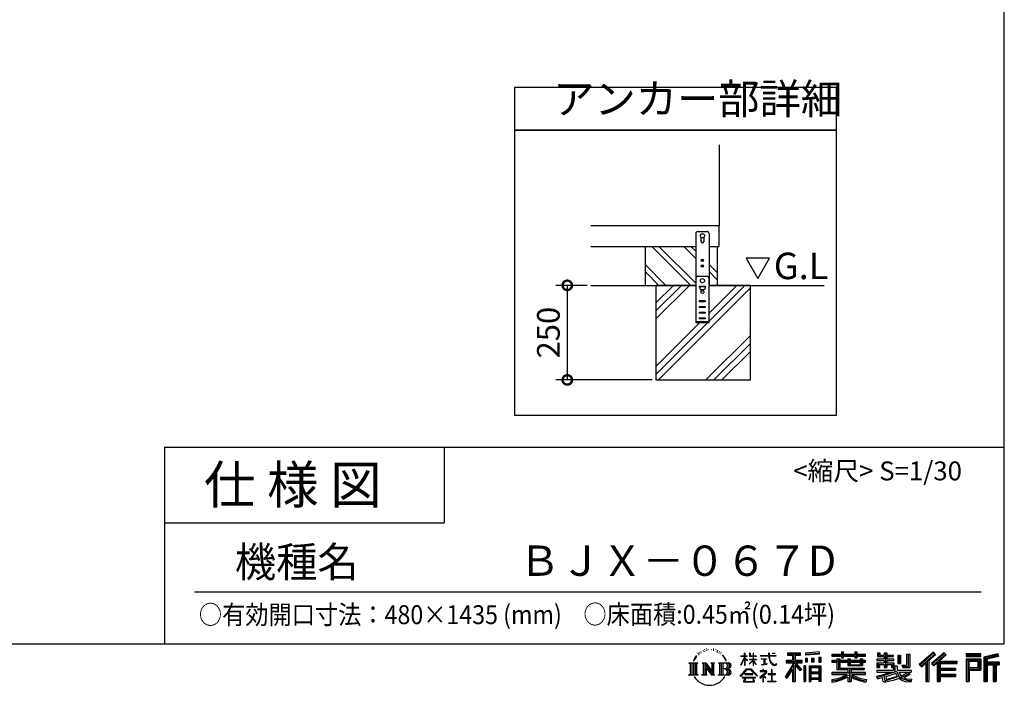
# Model space of a CAD drawing. Extents: x -9308 to 2759, y -17528 to -9034.
# Drawn here: x -1147 to 2759, y -17528 to -14889 of the extents above; entities that cross this region are included whole.
import ezdxf

# ---------------------------------------------------------------- set-up
doc = ezdxf.new("R2010")
doc.units = 0
doc.header["$LTSCALE"] = 20
doc.header["$PDMODE"] = 3
doc.header["$PDSIZE"] = 2
doc.layers.get('0').update_dxf_attribs({"linetype": 'CONTINUOUS'})
doc.layers.get('DEFPOINTS').update_dxf_attribs({"linetype": 'CONTINUOUS'})
for name, color, linetype in [('仕様書枠', 230, 'CONTINUOUS'), ('寸法', 4, 'CONTINUOUS'), ('文字', 7, 'CONTINUOUS'), ('細線', 5, 'CONTINUOUS'), ('部品1', 7, 'CONTINUOUS'), ('Ｇ．Ｌ', 30, 'CONTINUOUS')]:
    doc.layers.add(name, color=color, linetype=linetype)
doc.styles.add('STYLE1', font='isocp.shx', dxfattribs={"bigfont": 'bigfont.shx'})
doc.styles.add('STYLE2', font='MS PGothic.ttf')
doc.dimstyles.new('INABA_S30G', dxfattribs={"dimscale": 30, "dimtxt": 3, "dimasz": 2.5, "dimexe": 1.5, "dimexo": 0.5, "dimgap": 1, "dimtad": 3, "dimdec": 1, "dimdsep": 46, "dimtxsty": 'STYLE1', "dimblk1": 'DOTSMALL', "dimblk2": 'DOTSMALL', "dimsah": 1, "dimcen": 0, "dimclrt": 7, "dimadec": 0, "dimazin": 0, "dimtfac": 1, "dimtdec": 4, "dimtix": 1, "dimtmove": 0, "dimatfit": 3, "dimldrblk": 'DOTSMALL', "dimfxl": 1, "dimtolj": 1, "dimtzin": 0, "dimarcsym": 0})

# ---------------------------------------------------------------- blocks, each defined once
blk = doc.blocks.new('_DOTSMALL')
at = {"color": 0, "linetype": 'ByBlock', "ltscale": 50, "const_width": 0.5}
blk.add_lwpolyline([(-0.0625, 0, 1), (0.0625, 0, 1)], format="xyb", close=True, dxfattribs=at)
blk = doc.blocks.new('*D31')
at = {"layer": 'DEFPOINTS', "color": 0, "ltscale": 50}
for p in [(1119.5, -15941.8), (1025.7, -16316.8), (1377.3, -16316.8)]:
    blk.add_point(p, dxfattribs=at)
at = {"layer": '寸法', "color": 0, "lineweight": -2, "ltscale": 50}
for p, q in [((1104.5, -15941.8), (980.7, -15941.8)), ((1025.7, -15941.8), (1025.7, -16316.8)), ((1362.3, -16316.8), (980.7, -16316.8))]:
    blk.add_line(p, q, dxfattribs=at)
at = {"layer": '寸法', "color": 0, "lineweight": -2, "ltscale": 50, "xscale": 75, "yscale": 75, "zscale": 75}
for p, rotation in [((1025.7, -15941.8), 90), ((1025.7, -16316.8), 270)]:
    blk.add_blockref('_DOTSMALL', p, dxfattribs=dict(at, rotation=rotation))
at = {"layer": '寸法', "color": 7, "ltscale": 50, "insert": (950.7, -16129.3), "char_height": 90, "attachment_point": 5, "rotation": 90, "style": 'STYLE1'}
blk.add_mtext('\\A1;250', dxfattribs=at)

msp = doc.modelspace()

# ---------------------------------------------------------------- linework, layer by layer
at = {"layer": '仕様書枠', "ltscale": 50}
for p, q in [((2757.38, -9034.32), (2757.38, -17363.52)), ((-572.62, -16583.52), (2757.38, -16583.52)), ((-572.62, -16583.52), (-572.62, -17363.52)), ((-572.62, -16883.52), (537.38, -16883.52)), ((-9308.02, -17363.52), (2757.38, -17363.52))]:
    msp.add_line(p, q, dxfattribs=at)
at = {"layer": '仕様書枠', "linetype": 'Continuous', "ltscale": 50}
msp.add_line((537.38, -16583.52), (537.38, -16883.52), dxfattribs=at)
at = {"layer": '文字', "ltscale": 50}
for p, q in [((1734.73, -15834.02), (1781.3, -15914.69)), ((1827.88, -15834.02), (1734.73, -15834.02)), ((1781.3, -15914.69), (1827.88, -15834.02))]:
    msp.add_line(p, q, dxfattribs=at)
at = {"layer": '文字', "color": 7, "ltscale": 50}
msp.add_line((-452.62, -17156.48), (2667.38, -17156.48), dxfattribs=at)
at = {"layer": '文字', "ltscale": 0.5}
for p, q in [((1531.5, -17419.05), (1526.83, -17430.48)), ((1535.44, -17416.96), (1530.17, -17425.21)), ((1531.5, -17419.05), (1539.36, -17408.96)), ((1538.7, -17413.08), (1535.44, -17416.96)), ((1543.95, -17399.45), (1542.88, -17403.43)), ((1548.21, -17407.4), (1546.51, -17407.4)), ((1550.12, -17395.72), (1549.34, -17397.28)), ((1553.38, -17403.22), (1551.46, -17403.22)), ((1556.07, -17395.37), (1555.15, -17396.99)), ((1559.96, -17400.6), (1558.97, -17400.53)), ((1562.58, -17387.65), (1562.09, -17388.71)), ((1565.91, -17391.12), (1563.58, -17391.69)), ((1570.45, -17385.32), (1569.46, -17386.59)), ((1572.08, -17393.46), (1570.45, -17393.46)), ((1578.95, -17390.2), (1577.25, -17390.13)), ((1579.58, -17382.35), (1578.03, -17383.27)), ((1585.67, -17386.45), (1583.76, -17386.52)), ((1596.9, -17386.21), (1597.93, -17386.26)), ((1606.52, -17389.23), (1604.63, -17389.93)), ((1604.73, -17382.97), (1606.57, -17383.56)), ((1613.99, -17391.93), (1612.97, -17392.09)), ((1614.37, -17384.97), (1615.29, -17386.32)), ((1617.18, -17394.63), (1617.94, -17394.63)), ((1619.18, -17390.42), (1619.77, -17391.01)), ((1622.26, -17395.98), (1619.5, -17396.47)), ((1621.77, -17388.58), (1622.69, -17389.83)), ((1628.31, -17400.03), (1626.31, -17400.14)), ((1629.66, -17393.23), (1630.31, -17394.79)), ((1633.3, -17402.96), (1631.67, -17403.45)), ((1635.78, -17398.11), (1636.43, -17399.35)), ((1646.36, -17412.8), (1641.41, -17406.67)), ((1643.74, -17412.58), (1650.58, -17422.83)), ((1653.34, -17423.69), (1646.36, -17412.8)), ((1714.3, -17446.9), (1728.11, -17416.71)), ((1714.38, -17411.11), (1728.11, -17411.11)), ((1714.38, -17411.11), (1714.38, -17412.7)), ((1728.11, -17412.7), (1714.38, -17412.7)), ((1729.46, -17400.69), (1728.11, -17400.69)), ((1728.11, -17411.11), (1728.11, -17400.69)), ((1728.11, -17412.7), (1728.11, -17416.71)), ((1729.46, -17400.69), (1729.46, -17411.11)), ((1729.46, -17411.11), (1738.4, -17411.11)), ((1738.4, -17412.7), (1729.46, -17412.7)), ((1729.46, -17412.7), (1729.46, -17419.55)), ((1740.94, -17429.57), (1729.46, -17419.55)), ((1738.4, -17411.11), (1738.4, -17412.7)), ((1750.54, -17400.69), (1747.93, -17400.69)), ((1747.93, -17400.69), (1747.93, -17412.7)), ((1762.69, -17412.7), (1747.93, -17412.7)), ((1750.54, -17400.69), (1750.54, -17411.11)), ((1750.54, -17411.11), (1762.69, -17411.11)), ((1764.04, -17400.69), (1762.69, -17400.69)), ((1762.69, -17400.69), (1762.69, -17411.11)), ((1762.69, -17412.7), (1762.69, -17423.71)), ((1764.04, -17411.11), (1764.04, -17400.69)), ((1764.04, -17411.11), (1775.48, -17411.11)), ((1775.48, -17412.7), (1764.04, -17412.7)), ((1764.04, -17423.71), (1764.04, -17412.7)), ((1775.48, -17411.11), (1775.48, -17412.7)), ((1792.44, -17409.92), (1824.01, -17409.92)), ((1792.44, -17409.92), (1792.44, -17412.01)), ((1824.31, -17412.01), (1792.44, -17412.01)), ((1827.88, -17400.69), (1824.01, -17400.69)), ((1824.01, -17400.69), (1824.01, -17409.92)), ((1824.31, -17412.01), (1824.79, -17415.82)), ((1824.79, -17415.82), (1827.44, -17428.25)), ((1828.75, -17420.05), (1827.87, -17412.01)), ((1852.62, -17412.01), (1827.87, -17412.01)), ((1827.88, -17409.92), (1827.88, -17400.69)), ((1827.88, -17409.92), (1852.62, -17409.92)), ((1830.52, -17427.87), (1828.75, -17420.05)), ((1838.74, -17400.69), (1838.74, -17400.74)), ((1838.74, -17400.69), (1850.32, -17400.69)), ((1838.74, -17400.74), (1850.32, -17400.74)), ((1850.32, -17400.74), (1850.32, -17400.69)), ((1852.62, -17409.92), (1852.62, -17412.01)), ((1899.69, -17398.41), (1950.62, -17398.41)), ((1899.69, -17398.41), (1899.69, -17407.58)), ((1899.69, -17402.68), (1950.62, -17402.68)), ((1899.69, -17407.58), (1918.52, -17407.58)), ((1918.52, -17407.58), (1918.52, -17428.25)), ((1923.54, -17401.67), (1923.54, -17512.42)), ((1929.1, -17407.58), (1950.62, -17407.58)), ((1929.1, -17407.58), (1929.1, -17428.25)), ((1950.62, -17407.58), (1950.62, -17398.41)), ((2024.7, -17395.15), (1970.27, -17399.53)), ((1970.27, -17399.53), (1970.27, -17408.67)), ((2024.7, -17401.01), (1970.27, -17405.39)), ((2024.7, -17404.29), (1970.27, -17408.67)), ((1970.96, -17420.27), (1970.96, -17435.46)), ((1970.96, -17420.27), (1977.65, -17420.27)), ((1974.38, -17420.27), (1974.38, -17435.46)), ((1977.65, -17420.27), (1977.65, -17435.46)), ((1994.66, -17420.27), (1994.66, -17435.46)), ((1994.66, -17420.27), (2003.05, -17420.27)), ((1998.93, -17420.27), (1998.93, -17435.46)), ((2003.05, -17420.27), (2003.05, -17435.46)), ((2023, -17416.08), (2023, -17435.46)), ((2023, -17416.08), (2031.19, -17416.08)), ((2024.7, -17395.15), (2024.7, -17404.29)), ((2027.27, -17416.08), (2027.27, -17435.46)), ((2031.19, -17416.08), (2031.19, -17435.46)), ((2075.65, -17403.72), (2113.3, -17403.72)), ((2075.65, -17403.72), (2075.65, -17411.88)), ((2075.65, -17406.99), (2209.25, -17406.99)), ((2075.65, -17411.88), (2113.3, -17411.88)), ((2113.3, -17394.87), (2121.79, -17394.87)), ((2113.3, -17394.87), (2113.3, -17403.72)), ((2113.3, -17411.88), (2113.3, -17418.55)), ((2113.3, -17418.55), (2121.79, -17418.55)), ((2117.57, -17394.87), (2117.57, -17418.55)), ((2121.79, -17403.72), (2121.79, -17394.87)), ((2121.79, -17403.72), (2166.81, -17403.72)), ((2121.79, -17418.55), (2121.79, -17411.88)), ((2121.79, -17411.88), (2166.81, -17411.88)), ((2166.81, -17394.87), (2175.3, -17394.87)), ((2166.81, -17394.87), (2166.81, -17403.72)), ((2166.81, -17411.88), (2166.81, -17418.55)), ((2166.81, -17418.55), (2175.3, -17418.55)), ((2171.08, -17394.87), (2171.08, -17418.55)), ((2175.3, -17403.72), (2175.3, -17394.87)), ((2175.3, -17403.72), (2209.25, -17403.72)), ((2175.3, -17411.88), (2209.25, -17411.88)), ((2175.3, -17418.55), (2175.3, -17411.88)), ((2209.25, -17411.88), (2209.25, -17403.72)), ((2256.08, -17398.82), (2265.43, -17398.82)), ((2256.08, -17398.82), (2256.08, -17413.71)), ((2256.08, -17413.71), (2283.18, -17413.71)), ((2260.85, -17398.82), (2260.85, -17413.71)), ((2265.43, -17398.82), (2265.43, -17408.61)), ((2265.43, -17408.61), (2283.18, -17408.61)), ((2283.18, -17398.82), (2293.94, -17398.82)), ((2283.18, -17398.82), (2283.18, -17408.61)), ((2283.18, -17413.71), (2283.18, -17423.3)), ((2287.95, -17398.82), (2287.95, -17457.26)), ((2293.94, -17398.82), (2293.94, -17408.61)), ((2293.94, -17408.61), (2317.77, -17408.61)), ((2293.94, -17413.71), (2317.77, -17413.71)), ((2293.94, -17413.71), (2293.94, -17423.3)), ((2317.77, -17408.61), (2317.77, -17413.71)), ((2336.91, -17408.61), (2347.67, -17408.61)), ((2336.91, -17408.61), (2336.91, -17441.23)), ((2341.69, -17408.61), (2341.69, -17441.23)), ((2347.67, -17408.61), (2347.67, -17441.23)), ((2371.96, -17404.33), (2371.96, -17447.76)), ((2371.96, -17404.33), (2384.12, -17404.33)), ((2377.58, -17404.33), (2377.58, -17452.74)), ((2384.12, -17404.33), (2384.12, -17457.26)), ((2478.1, -17396.05), (2421.95, -17445.71)), ((2480.37, -17398.4), (2424.28, -17448.01)), ((2428.31, -17451.96), (2484.61, -17402.79)), ((2460.41, -17428.26), (2486.89, -17405.14)), ((2520.44, -17398.45), (2471.15, -17440.49)), ((2522.78, -17400.75), (2473.32, -17442.93)), ((2477.09, -17447.18), (2526.78, -17404.68)), ((2486.89, -17405.14), (2478.1, -17396.05)), ((2500.57, -17431.39), (2529.12, -17406.98)), ((2529.12, -17406.98), (2520.44, -17398.45)), ((2607.97, -17402.16), (2607.97, -17412.93)), ((2665.99, -17402.16), (2607.97, -17402.16)), ((2665.99, -17405.43), (2607.97, -17405.43)), ((2607.97, -17409.67), (2665.99, -17409.67)), ((2607.97, -17412.93), (2665.99, -17412.93)), ((2665.99, -17412.93), (2665.99, -17402.16)), ((2734.13, -17402.56), (2678.28, -17415.88)), ((2678.28, -17415.88), (2678.28, -17512.42)), ((2734.98, -17405.71), (2681.55, -17418.46)), ((2681.55, -17418.46), (2681.55, -17512.42)), ((2736.15, -17409.72), (2684.81, -17421.96)), ((2736.9, -17412.89), (2691.47, -17423.73)), ((2734.13, -17402.56), (2736.9, -17412.89)), ((1508.1, -17438.87), (1513.15, -17442.89)), ((1508.1, -17438.87), (1543.34, -17438.87)), ((1513.15, -17442.89), (1513.15, -17483.21)), ((1519.68, -17438.87), (1519.68, -17487.09)), ((1526.22, -17438.87), (1526.22, -17487.09)), ((1526.83, -17430.48), (1527.88, -17430.48)), ((1530.17, -17425.21), (1527.88, -17430.48)), ((1532.75, -17438.87), (1532.75, -17487.09)), ((1543.34, -17438.87), (1538.89, -17442.41)), ((1538.89, -17442.41), (1538.89, -17483.56)), ((1560.06, -17438.87), (1574.99, -17438.87)), ((1560.06, -17438.87), (1564.3, -17441.31)), ((1564.3, -17441.31), (1564.3, -17483.73)), ((1570.83, -17438.87), (1570.83, -17487.09)), ((1570.98, -17438.87), (1602.61, -17483.11)), ((1574.1, -17447.98), (1601.46, -17487.09)), ((1574.99, -17438.87), (1598.71, -17472.04)), ((1576.95, -17457.75), (1576.95, -17484.79)), ((1576.95, -17457.75), (1597.47, -17487.09)), ((1594.77, -17438.87), (1609.2, -17438.87)), ((1594.77, -17438.87), (1598.71, -17441.14)), ((1598.71, -17441.14), (1598.71, -17472.04)), ((1602.61, -17438.87), (1602.61, -17487.09)), ((1609.2, -17438.87), (1605.88, -17440.79)), ((1605.88, -17440.79), (1605.88, -17484.26)), ((1625.22, -17438.87), (1629.15, -17441.14)), ((1625.22, -17438.87), (1665.65, -17438.87)), ((1629.15, -17441.14), (1629.15, -17483.91)), ((1636.18, -17438.87), (1636.18, -17487.09)), ((1642.72, -17438.87), (1642.72, -17487.09)), ((1650.58, -17422.83), (1654.32, -17429.37)), ((1655.94, -17430.48), (1653.05, -17423.12)), ((1654.32, -17429.37), (1654.64, -17430.48)), ((1654.64, -17430.48), (1655.94, -17430.48)), ((1714.3, -17446.9), (1714.88, -17447.24)), ((1714.88, -17447.24), (1728.11, -17421.8)), ((1728.11, -17421.8), (1728.11, -17449.03)), ((1729.46, -17449.03), (1728.11, -17449.03)), ((1729.46, -17424.12), (1729.46, -17449.03)), ((1740.02, -17431.07), (1729.46, -17424.12)), ((1740.02, -17431.07), (1740.94, -17429.57)), ((1747.56, -17441.78), (1762.69, -17428.05)), ((1747.56, -17441.78), (1748.58, -17442.85)), ((1747.93, -17423.71), (1762.69, -17423.71)), ((1747.93, -17423.71), (1747.93, -17425.4)), ((1747.93, -17425.4), (1762.69, -17425.4)), ((1748.58, -17442.85), (1762.69, -17429.32)), ((1762.69, -17425.4), (1762.69, -17428.14)), ((1762.69, -17429.26), (1762.69, -17449.03)), ((1764.04, -17449.03), (1762.69, -17449.03)), ((1764.04, -17423.71), (1775.99, -17423.71)), ((1764.04, -17425.4), (1775.99, -17425.4)), ((1764.04, -17429.79), (1764.04, -17425.4)), ((1775.45, -17443.75), (1764.04, -17429.79)), ((1774.75, -17444.42), (1764.04, -17430.96)), ((1764.04, -17449.03), (1764.04, -17430.96)), ((1775.45, -17443.75), (1774.75, -17444.42)), ((1775.99, -17423.71), (1775.99, -17425.4)), ((1795.03, -17422.51), (1816.1, -17422.51)), ((1795.03, -17422.51), (1795.03, -17424.02)), ((1805.67, -17424.02), (1795.03, -17424.02)), ((1795.89, -17446.49), (1816.68, -17443.43)), ((1795.89, -17445.51), (1805.67, -17443.65)), ((1795.89, -17445.51), (1795.89, -17446.49)), ((1805.67, -17424.02), (1805.67, -17443.65)), ((1809.49, -17424.02), (1809.49, -17442.93)), ((1816.1, -17424.02), (1809.49, -17424.02)), ((1809.49, -17442.93), (1816.68, -17441.57)), ((1816.1, -17422.51), (1816.1, -17424.02)), ((1816.68, -17441.57), (1816.68, -17443.43)), ((1827.44, -17428.25), (1829.95, -17434.28)), ((1829.95, -17434.28), (1834.23, -17441.07)), ((1833.9, -17434.63), (1830.52, -17427.87)), ((1837.16, -17440.06), (1833.9, -17434.63)), ((1834.23, -17441.07), (1839.89, -17446.23)), ((1843.26, -17444.71), (1837.16, -17440.06)), ((1839.89, -17446.23), (1843.87, -17448.34)), ((1845.57, -17445.55), (1843.26, -17444.71)), ((1843.87, -17448.34), (1846.52, -17449.08)), ((1848.46, -17445.94), (1845.57, -17445.55)), ((1846.52, -17449.08), (1849.12, -17449.08)), ((1851.27, -17445.47), (1848.46, -17445.94)), ((1849.12, -17449.08), (1854.14, -17446.98)), ((1854.95, -17443.01), (1851.27, -17445.47)), ((1854.14, -17446.98), (1856.63, -17445.4)), ((1856.63, -17445.4), (1854.95, -17443.01)), ((1918.52, -17447.59), (1889.78, -17493.68)), ((1923.54, -17445.71), (1892.55, -17495.41)), ((1894.52, -17428.25), (1894.52, -17439)), ((1894.52, -17428.25), (1918.52, -17428.25)), ((1894.52, -17433.47), (1956.9, -17433.47)), ((1894.52, -17439), (1918.52, -17439)), ((1918.52, -17439), (1918.52, -17447.59)), ((1953.06, -17467.48), (1923.54, -17434.07)), ((1929.1, -17428.25), (1956.9, -17428.25)), ((1949.34, -17470.49), (1929.1, -17447.57)), ((1929.1, -17447.57), (1929.1, -17512.42)), ((1932.25, -17439), (1956.9, -17439)), ((1955.5, -17465.32), (1932.25, -17439)), ((1956.9, -17439), (1956.9, -17428.25)), ((1963.44, -17449.72), (1963.44, -17512.42)), ((1970.78, -17449.72), (1963.44, -17449.72)), ((1967.51, -17449.72), (1967.51, -17512.42)), ((1970.78, -17449.72), (1970.78, -17512.42)), ((1977.65, -17435.46), (1970.96, -17435.46)), ((1984.82, -17449.72), (1984.82, -17512.42)), ((1984.82, -17449.72), (2031.32, -17449.72)), ((1988.09, -17453.99), (1988.09, -17512.42)), ((1988.09, -17453.99), (2028.06, -17453.99)), ((1991.29, -17458.85), (1991.29, -17475.65)), ((2023.65, -17458.85), (1991.29, -17458.85)), ((2003.05, -17435.46), (1994.66, -17435.46)), ((2023, -17435.46), (2031.19, -17435.46)), ((2023.65, -17458.85), (2023.65, -17475.65)), ((2028.06, -17453.99), (2028.06, -17512.42)), ((2031.32, -17449.72), (2031.32, -17512.42)), ((2095.42, -17429.3), (2075.65, -17429.3)), ((2075.65, -17429.3), (2075.65, -17435.35)), ((2209.25, -17432.56), (2075.65, -17432.56)), ((2075.65, -17435.35), (2095.42, -17435.35)), ((2095.42, -17422.14), (2106.77, -17422.14)), ((2095.42, -17422.14), (2095.42, -17429.3)), ((2095.42, -17435.35), (2095.42, -17464.89)), ((2102, -17422.14), (2102, -17464.89)), ((2106.77, -17422.14), (2106.77, -17429.3)), ((2138.36, -17429.3), (2106.77, -17429.3)), ((2106.77, -17435.35), (2138.36, -17435.35)), ((2106.77, -17435.35), (2106.77, -17459.19)), ((2106.77, -17459.19), (2202.77, -17459.19)), ((2138.36, -17422.14), (2148.18, -17422.14)), ((2138.36, -17422.14), (2138.36, -17429.3)), ((2138.36, -17435.35), (2138.36, -17449.16)), ((2138.36, -17449.16), (2196.74, -17449.16)), ((2143.41, -17422.14), (2143.41, -17449.16)), ((2144.66, -17459.19), (2144.66, -17512.42)), ((2148.18, -17422.14), (2148.18, -17429.3)), ((2187.43, -17429.3), (2148.18, -17429.3)), ((2148.18, -17435.35), (2187.43, -17435.35)), ((2148.18, -17435.35), (2148.18, -17446.91)), ((2148.18, -17446.91), (2187.43, -17446.91)), ((2187.43, -17422.14), (2187.43, -17429.3)), ((2187.43, -17422.14), (2196.74, -17422.14)), ((2187.43, -17435.35), (2187.43, -17446.91)), ((2191.97, -17422.14), (2191.97, -17449.16)), ((2196.74, -17422.14), (2196.74, -17429.3)), ((2209.25, -17429.3), (2196.74, -17429.3)), ((2196.74, -17435.35), (2209.25, -17435.35)), ((2196.74, -17435.35), (2196.74, -17449.16)), ((2202.77, -17459.19), (2202.77, -17464.89)), ((2209.25, -17435.35), (2209.25, -17429.3)), ((2283.18, -17423.3), (2253.9, -17423.3)), ((2253.9, -17423.3), (2253.9, -17429.62)), ((2253.9, -17429.62), (2283.18, -17429.62)), ((2253.9, -17438.9), (2283.18, -17438.9)), ((2253.9, -17438.9), (2253.9, -17457.26)), ((2253.9, -17457.26), (2263.86, -17457.26)), ((2258.67, -17438.9), (2258.67, -17457.26)), ((2263.86, -17444.85), (2283.18, -17444.85)), ((2263.86, -17444.85), (2263.86, -17457.26)), ((2283.18, -17429.62), (2283.18, -17438.9)), ((2283.18, -17444.85), (2283.18, -17457.26)), ((2283.18, -17457.26), (2293.94, -17457.26)), ((2321.58, -17423.3), (2293.94, -17423.3)), ((2293.94, -17429.62), (2293.94, -17438.9)), ((2293.94, -17429.62), (2321.58, -17429.62)), ((2293.94, -17438.9), (2321.58, -17438.9)), ((2293.94, -17444.85), (2312.3, -17444.85)), ((2293.94, -17444.85), (2293.94, -17457.26)), ((2312.3, -17444.85), (2312.3, -17457.26)), ((2312.3, -17457.26), (2319.15, -17457.26)), ((2317.08, -17438.9), (2317.08, -17457.26)), ((2319.15, -17457.26), (2319.15, -17467.98)), ((2321.58, -17429.62), (2321.58, -17423.3)), ((2321.58, -17438.9), (2321.58, -17449.86)), ((2321.58, -17449.86), (2334.38, -17449.86)), ((2325.68, -17449.86), (2325.68, -17474.63)), ((2334.38, -17449.86), (2334.38, -17467.98)), ((2336.91, -17441.23), (2347.67, -17441.23)), ((2353.36, -17447.76), (2371.96, -17447.76)), ((2353.36, -17447.76), (2357.18, -17457.26)), ((2355.87, -17452.74), (2377.58, -17452.74)), ((2357.18, -17457.26), (2384.12, -17457.26)), ((2421.95, -17445.71), (2430.64, -17454.26)), ((2430.64, -17454.26), (2447.84, -17439.24)), ((2447.84, -17439.24), (2447.84, -17512.42)), ((2453.87, -17429.63), (2453.87, -17512.42)), ((2460.41, -17428.26), (2460.41, -17512.42)), ((2471.15, -17440.49), (2479.26, -17449.62)), ((2479.26, -17449.62), (2492.91, -17437.95)), ((2492.91, -17437.95), (2492.91, -17512.42)), ((2496.18, -17430.86), (2496.18, -17512.42)), ((2500.57, -17431.39), (2571.17, -17431.39)), ((2501.45, -17436.19), (2571.17, -17436.19)), ((2501.45, -17436.33), (2501.45, -17512.42)), ((2504.71, -17440.71), (2571.17, -17440.71)), ((2504.71, -17440.71), (2504.71, -17459.13)), ((2504.71, -17459.13), (2565.06, -17459.13)), ((2565.06, -17459.13), (2565.06, -17468.06)), ((2571.17, -17431.39), (2571.17, -17440.71)), ((2607.97, -17423.11), (2607.97, -17512.42)), ((2607.97, -17423.11), (2665.99, -17423.11)), ((2611.23, -17426.37), (2611.23, -17512.42)), ((2611.23, -17426.37), (2662.72, -17426.37)), ((2617.06, -17426.37), (2617.06, -17512.42)), ((2620.33, -17457.6), (2620.33, -17431.79)), ((2620.33, -17431.79), (2654.78, -17431.79)), ((2620.33, -17457.6), (2654.78, -17457.6)), ((2654.78, -17431.79), (2654.78, -17457.6)), ((2658.04, -17426.37), (2658.04, -17464.03)), ((2662.72, -17426.37), (2662.72, -17464.03)), ((2665.99, -17423.11), (2665.99, -17467.3)), ((2684.81, -17421.96), (2684.81, -17512.42)), ((2688.2, -17421.15), (2688.2, -17512.42)), ((2688.2, -17438.42), (2738.41, -17438.42)), ((2688.2, -17443.67), (2738.41, -17443.67)), ((2691.47, -17423.73), (2691.47, -17435.15)), ((2691.47, -17435.15), (2738.41, -17435.15)), ((2691.47, -17446.94), (2714.76, -17446.94)), ((2691.47, -17446.94), (2691.47, -17512.42)), ((2714.76, -17446.94), (2714.76, -17512.42)), ((2718.02, -17443.67), (2718.02, -17512.42)), ((2723.53, -17443.67), (2723.53, -17512.42)), ((2726.8, -17446.94), (2738.41, -17446.94)), ((2726.8, -17446.94), (2726.8, -17512.42)), ((2738.41, -17435.15), (2738.41, -17446.94)), ((1506.42, -17487.09), (1513.15, -17483.21)), ((1545.02, -17487.09), (1506.42, -17487.09)), ((1545.02, -17487.09), (1538.89, -17483.56)), ((1558.48, -17487.09), (1564.3, -17483.73)), ((1580.94, -17487.09), (1558.48, -17487.09)), ((1580.94, -17487.09), (1576.95, -17484.79)), ((1610.78, -17487.09), (1597.47, -17487.09)), ((1610.78, -17487.09), (1605.88, -17484.26)), ((1623.64, -17487.09), (1629.15, -17483.91)), ((1665.31, -17487.09), (1623.64, -17487.09)), ((1662.38, -17462.65), (1642.72, -17462.65)), ((1711.99, -17490.83), (1736.15, -17462.7)), ((1714.23, -17492.58), (1711.99, -17490.83)), ((1739.2, -17465.59), (1714.23, -17492.58)), ((1771.91, -17496.02), (1719.45, -17496.02)), ((1719.45, -17496.02), (1719.45, -17498.52)), ((1719.45, -17498.52), (1729.71, -17498.52)), ((1729.71, -17498.52), (1724.9, -17512.93)), ((1761.28, -17481.82), (1729.55, -17481.82)), ((1729.55, -17481.82), (1729.55, -17484.45)), ((1729.55, -17484.45), (1761.28, -17484.45)), ((1734.12, -17498.52), (1730.66, -17505.09)), ((1734.12, -17498.52), (1759.95, -17498.52)), ((1736.15, -17462.7), (1755.56, -17462.7)), ((1752.6, -17465.59), (1739.2, -17465.59)), ((1778.58, -17491.29), (1752.6, -17465.59)), ((1755.56, -17462.7), (1780.64, -17489.4)), ((1763.76, -17505.43), (1759.95, -17498.52)), ((1761.28, -17484.45), (1761.28, -17481.82)), ((1761.94, -17498.52), (1771.91, -17498.52)), ((1768.63, -17509.52), (1761.94, -17498.52)), ((1771.91, -17498.52), (1771.91, -17496.02)), ((1780.64, -17489.4), (1778.58, -17491.29)), ((1810.73, -17479.39), (1789.4, -17497.25)), ((1789.4, -17497.25), (1790.79, -17498.87)), ((1790.79, -17498.87), (1801.19, -17490.67)), ((1801.19, -17470.13), (1791.22, -17470.13)), ((1791.22, -17470.13), (1791.22, -17472.23)), ((1791.22, -17472.23), (1805.79, -17472.23)), ((1801.19, -17464.69), (1801.19, -17470.13)), ((1803.43, -17464.69), (1801.19, -17464.69)), ((1801.19, -17490.67), (1801.19, -17513.65)), ((1802.67, -17488.59), (1817.11, -17476.74)), ((1813.24, -17497.64), (1802.67, -17488.59)), ((1803.43, -17470.13), (1803.43, -17464.69)), ((1814.4, -17470.13), (1803.43, -17470.13)), ((1803.56, -17513.65), (1803.56, -17491.4)), ((1803.56, -17491.4), (1811.97, -17498.96)), ((1805.79, -17472.23), (1808.77, -17472.77)), ((1808.77, -17472.77), (1811.38, -17476.13)), ((1811.38, -17476.13), (1810.73, -17479.39)), ((1811.97, -17498.96), (1813.24, -17497.64)), ((1813.84, -17473.4), (1813.4, -17473.4)), ((1813.4, -17473.4), (1813.84, -17473.98)), ((1813.84, -17473.98), (1813.84, -17473.4)), ((1815.04, -17470.18), (1814.4, -17470.13)), ((1815.83, -17470.79), (1815.04, -17470.18)), ((1816.77, -17471.73), (1815.83, -17470.79)), ((1817.11, -17472.64), (1816.77, -17471.73)), ((1817.11, -17476.74), (1817.11, -17472.64)), ((1835.87, -17482.08), (1822.45, -17482.08)), ((1822.45, -17482.08), (1822.45, -17484.31)), ((1822.45, -17484.31), (1835.87, -17484.31)), ((1835.87, -17465.49), (1835.87, -17482.08)), ((1837.84, -17465.49), (1835.87, -17465.49)), ((1835.87, -17484.31), (1835.87, -17511.42)), ((1837.84, -17482.08), (1837.84, -17465.49)), ((1851.39, -17482.08), (1837.84, -17482.08)), ((1837.84, -17511.42), (1837.84, -17484.31)), ((1837.84, -17484.31), (1851.39, -17484.31)), ((1851.39, -17484.31), (1851.39, -17482.08)), ((1889.78, -17493.68), (1896.21, -17498.68)), ((1918.52, -17462.92), (1896.21, -17498.68)), ((1918.52, -17462.92), (1918.52, -17512.42)), ((1955.5, -17465.32), (1949.34, -17470.49)), ((2028.06, -17478.91), (1988.09, -17478.91)), ((2023.65, -17475.65), (1991.29, -17475.65)), ((2023.65, -17481.54), (1991.29, -17481.54)), ((1991.29, -17481.54), (1991.29, -17498.91)), ((2023.65, -17498.91), (1991.29, -17498.91)), ((2023.65, -17481.54), (2023.65, -17498.91)), ((2138.3, -17476.49), (2075.65, -17476.49)), ((2075.65, -17476.49), (2075.65, -17484.9)), ((2209.25, -17479.76), (2075.65, -17479.76)), ((2075.65, -17484.9), (2135.89, -17484.9)), ((2095.42, -17464.89), (2138.3, -17464.89)), ((2138.3, -17464.89), (2138.3, -17476.49)), ((2138.3, -17494.89), (2138.3, -17512.42)), ((2151.2, -17464.89), (2151.2, -17476.49)), ((2151.2, -17464.89), (2202.77, -17464.89)), ((2209.25, -17476.49), (2151.2, -17476.49)), ((2151.2, -17494.89), (2151.2, -17512.42)), ((2153.61, -17484.9), (2209.25, -17484.9)), ((2209.25, -17484.9), (2209.25, -17476.49)), ((2251.89, -17490.95), (2279.99, -17484.33)), ((2251.89, -17490.95), (2255.23, -17501.47)), ((2253.9, -17467.98), (2319.15, -17467.98)), ((2253.9, -17467.98), (2253.9, -17475.54)), ((2253.9, -17475.54), (2322.92, -17475.54)), ((2332.2, -17472.5), (2254.16, -17498.08)), ((2255.23, -17501.47), (2276.67, -17496.73)), ((2277.79, -17507.14), (2276.67, -17496.73)), ((2279.99, -17484.33), (2307.32, -17475.54)), ((2281.47, -17489.13), (2286.02, -17509.57)), ((2286.02, -17509.57), (2341.8, -17491.94)), ((2328.69, -17480.96), (2289.13, -17493.49)), ((2289.13, -17493.49), (2291.56, -17504.39)), ((2291.56, -17504.39), (2334.79, -17490.91)), ((2334.79, -17490.91), (2328.69, -17480.96)), ((2332.2, -17472.5), (2343.29, -17494.96)), ((2334.38, -17467.98), (2389.99, -17467.98)), ((2340.99, -17475.54), (2350.42, -17490.91)), ((2340.99, -17475.54), (2380.34, -17475.54)), ((2353.54, -17501.69), (2343.29, -17494.96)), ((2382.15, -17481.91), (2348.07, -17498.1)), ((2378.44, -17476.44), (2350.42, -17490.91)), ((2384.22, -17484.96), (2361.15, -17497.5)), ((2373.04, -17502.87), (2361.15, -17497.5)), ((2377.83, -17475.54), (2389.99, -17475.54)), ((2378.44, -17476.44), (2384.22, -17484.96)), ((2389.99, -17467.98), (2389.99, -17475.54)), ((2501.45, -17463.54), (2565.06, -17463.54)), ((2501.45, -17488.49), (2565.06, -17488.49)), ((2504.71, -17468.06), (2504.71, -17483.7)), ((2504.71, -17468.06), (2565.06, -17468.06)), ((2504.71, -17483.7), (2565.06, -17483.7)), ((2504.71, -17493.01), (2504.71, -17512.42)), ((2504.71, -17493.01), (2565.06, -17493.01)), ((2565.06, -17483.7), (2565.06, -17493.01)), ((2617.06, -17464.03), (2662.72, -17464.03)), ((2620.33, -17467.3), (2620.33, -17512.42)), ((2620.33, -17467.3), (2665.99, -17467.3)), ((1724.9, -17512.93), (1724.9, -17513.99)), ((1724.9, -17513.99), (1725.48, -17514.18)), ((1725.48, -17514.18), (1767.09, -17514.18)), ((1730.66, -17505.09), (1730.37, -17508.29)), ((1730.37, -17508.29), (1732.58, -17511.82)), ((1732.58, -17511.82), (1761.53, -17511.82)), ((1761.53, -17511.82), (1763.48, -17509.21)), ((1763.48, -17509.21), (1763.76, -17505.43)), ((1767.09, -17514.18), (1768.21, -17513.92)), ((1768.21, -17513.92), (1768.71, -17513.49)), ((1768.87, -17510.8), (1768.63, -17509.52)), ((1768.71, -17513.49), (1768.96, -17512.57)), ((1768.96, -17512.57), (1768.87, -17510.8)), ((1801.19, -17513.65), (1803.56, -17513.65)), ((1820.98, -17513.52), (1820.98, -17511.42)), ((1820.98, -17511.42), (1835.87, -17511.42)), ((1852.85, -17513.52), (1820.98, -17513.52)), ((1837.84, -17511.42), (1852.85, -17511.42)), ((1852.85, -17511.42), (1852.85, -17513.52)), ((1918.52, -17512.42), (1929.1, -17512.42)), ((1963.44, -17512.42), (1970.78, -17512.42)), ((1984.82, -17512.42), (1991.29, -17512.42)), ((2028.06, -17502.18), (1988.09, -17502.18)), ((1991.29, -17504.8), (1991.29, -17512.42)), ((2023.65, -17504.8), (1991.29, -17504.8)), ((2023.65, -17504.8), (2023.65, -17512.42)), ((2031.32, -17512.42), (2023.65, -17512.42)), ((2075.65, -17505.26), (2075.65, -17515.24)), ((2138.3, -17512.42), (2151.2, -17512.42)), ((2212.82, -17505.1), (2210.15, -17514.67)), ((2279.14, -17511.98), (2277.79, -17507.14)), ((2283.59, -17514.6), (2279.14, -17511.98)), ((2288, -17514.8), (2283.59, -17514.6)), ((2300.4, -17512.85), (2288, -17514.8)), ((2318.18, -17508.08), (2300.4, -17512.85)), ((2342.64, -17500.44), (2318.18, -17508.08)), ((2350.42, -17506.72), (2342.64, -17500.44)), ((2366.73, -17513.35), (2350.42, -17506.72)), ((2377.5, -17510.27), (2353.54, -17501.69)), ((2388.1, -17515.31), (2366.73, -17513.35)), ((2382.27, -17503.98), (2373.04, -17502.87)), ((2389.13, -17510.27), (2377.5, -17510.27)), ((2390.5, -17503.63), (2382.27, -17503.98)), ((2390.5, -17503.63), (2388.1, -17515.31)), ((2447.84, -17512.42), (2460.41, -17512.42)), ((2492.91, -17512.42), (2504.71, -17512.42)), ((2607.97, -17512.42), (2620.33, -17512.42)), ((2678.28, -17512.42), (2691.47, -17512.42)), ((2714.76, -17512.42), (2726.8, -17512.42))]:
    msp.add_line(p, q, dxfattribs=at)
for centre, radius, start, end in [((1648.43, -17450.48), 12.7, 286.58307, 66.12997), ((1648.43, -17450.48), 19.23, 300.59273, 37.14423), ((1648.43, -17475.12), 19.23, 321.4818, 59.40731), ((1665.65, -17449.12), 10.26, 269.30053, 90), ((1665.65, -17449.12), 6.99, 315.58894, 53.40256), ((1590.06, -17457.48), 70.05, 210.28568, 329.71432), ((1648.43, -17475.12), 12.7, 289.4126, 79.22825), ((1665.31, -17476.5), 10.59, 270, 89.30053), ((1665.31, -17476.5), 7.32, 307.06326, 43.56636), ((2047.76, -17323.38), 184, 278.71857, 298.61752), ((2047.76, -17321.06), 191.18, 278.38912, 300.45558), ((2047.76, -17322.81), 194.44, 278.24722, 297.7523), ((2241.74, -17321.56), 191.18, 239.48449, 260.75704), ((2241.74, -17322.81), 194.44, 242.2477, 260.64995), ((2241.74, -17323.38), 184, 241.38248, 261.00562)]:
    msp.add_arc(centre, radius, start, end, dxfattribs=at)
at = {"layer": '細線'}
for p, q in [((1515.66, -15941.81), (1361.16, -15787.31)), ((1535.59, -15933.5), (1389.4, -15787.31)), ((1535.59, -15834.95), (1487.94, -15787.31)), ((1535.59, -15806.72), (1516.18, -15787.31)), ((1417.12, -15941.81), (1335.34, -15860.03)), ((1388.88, -15941.81), (1335.34, -15888.27)), ((1620.34, -15891.47), (1588.09, -15859.22)), ((1620.34, -15919.7), (1588.09, -15887.45))]:
    msp.add_line(p, q, dxfattribs=at)
at = {"layer": '細線', "ltscale": 50}
for p, q in [((1446.84, -15941.81), (1377.34, -16011.31)), ((1478.66, -15941.81), (1377.34, -16043.13)), ((1510.48, -15941.81), (1377.34, -16074.95)), ((1752.34, -15951.83), (1387.35, -16316.81)), ((1730.53, -15941.81), (1588.09, -16084.26)), ((1698.71, -15941.81), (1588.09, -16052.44)), ((1551.71, -16088.81), (1377.34, -16263.19)), ((1583.53, -16088.81), (1377.34, -16295.01)), ((1752.34, -16140.06), (1575.58, -16316.81)), ((1752.34, -16171.88), (1607.4, -16316.81)), ((1752.34, -16203.7), (1639.22, -16316.81))]:
    msp.add_line(p, q, dxfattribs=at)
at = {"layer": '部品1', "ltscale": 50}
for p, q in [((1629.34, -15704.81), (1629.34, -15384.97)), ((1119.5, -15704.81), (1629.34, -15704.81)), ((1626.34, -15704.81), (1626.34, -15787.31)), ((1119.5, -15787.31), (1535.59, -15787.31)), ((1335.34, -15941.81), (1335.34, -15787.31)), ((1588.09, -15787.31), (1626.34, -15787.31)), ((1620.34, -15787.31), (1620.34, -15791.81)), ((1620.34, -15791.81), (1620.34, -15941.81)), ((1620.34, -15941.81), (1588.09, -15941.81))]:
    msp.add_line(p, q, dxfattribs=at)
at = {"layer": '部品1'}
for p, q in [((1535.59, -15736.31), (1535.59, -15938.36)), ((1543.09, -15728.81), (1580.59, -15728.81)), ((1588.09, -15736.31), (1588.09, -15938.36)), ((1555.84, -15751.03), (1555.84, -15767.81)), ((1567.84, -15751.03), (1567.84, -15767.81)), ((1535.59, -15914.06), (1535.59, -16088.81)), ((1580.59, -15906.56), (1543.09, -15906.56)), ((1588.09, -16088.81), (1588.09, -15914.06)), ((1550.59, -15944.81), (1573.09, -15944.81)), ((1550.59, -15949.31), (1550.59, -15944.81)), ((1550.59, -15945.86), (1573.09, -15945.86)), ((1551.34, -15949.31), (1550.59, -15949.31)), ((1551.34, -15945.86), (1551.34, -15953.81)), ((1555.84, -15958.31), (1567.84, -15958.31)), ((1572.34, -15945.86), (1572.34, -15953.81)), ((1573.09, -15949.31), (1572.34, -15949.31)), ((1573.09, -15944.81), (1573.09, -15949.31)), ((1550.59, -16002.56), (1573.09, -16002.56)), ((1550.59, -16007.06), (1550.59, -16002.56)), ((1573.09, -16007.06), (1550.59, -16007.06)), ((1573.09, -16002.56), (1573.09, -16007.06)), ((1550.59, -16025.06), (1573.09, -16025.06)), ((1550.59, -16029.56), (1550.59, -16025.06)), ((1573.09, -16029.56), (1550.59, -16029.56)), ((1550.59, -16047.56), (1573.09, -16047.56)), ((1550.59, -16052.06), (1550.59, -16047.56)), ((1573.09, -16052.06), (1550.59, -16052.06)), ((1573.09, -16025.06), (1573.09, -16029.56)), ((1573.09, -16047.56), (1573.09, -16052.06)), ((1535.59, -16085.36), (1588.09, -16085.36)), ((1535.59, -16088.81), (1588.09, -16088.81)), ((1550.59, -16070.06), (1573.09, -16070.06)), ((1550.59, -16074.56), (1550.59, -16070.06)), ((1573.09, -16074.56), (1550.59, -16074.56)), ((1573.09, -16070.06), (1573.09, -16074.56))]:
    msp.add_line(p, q, dxfattribs=at)
at = {"layer": '部品1', "ltscale": 50}
for points in [[(817.41, -15155.68), (2092.92, -15155.68), (2092.92, -15326.12), (817.41, -15326.12)], [(817.41, -15326.12), (2092.92, -15326.12), (2092.92, -16458.2), (817.41, -16458.2)]]:
    msp.add_lwpolyline(points, close=True, dxfattribs=at)
msp.add_lwpolyline([(1535.59, -15941.81), (1377.34, -15941.81), (1377.34, -16316.81), (1752.34, -16316.81), (1752.34, -15941.81), (1588.09, -15941.81)], dxfattribs=at)
for centre in [(1561.84, -15745.31), (1561.84, -15923.06)]:
    msp.add_circle(centre, 8.29, dxfattribs=at)
at = {"layer": '部品1'}
for centre, radius in [((1561.84, -15842.81), 4.5), ((1561.84, -15842.81), 3), ((1561.84, -15865.31), 4.5), ((1561.84, -15865.31), 3), ((1561.84, -15968.06), 6)]:
    msp.add_circle(centre, radius, dxfattribs=at)
for centre, radius, start, end in [((1543.09, -15736.31), 7.5, 90, 180), ((1580.59, -15736.31), 7.5, 0, 90), ((1561.84, -15767.81), 6, 180, 0), ((1543.09, -15914.06), 7.5, 90, 180), ((1580.59, -15914.06), 7.5, 0, 90), ((1555.84, -15953.81), 4.5, 180, 270), ((1567.84, -15953.81), 4.5, 270, 0)]:
    msp.add_arc(centre, radius, start, end, dxfattribs=at)
at = {"layer": 'Ｇ．Ｌ'}
for p, q in [((1119.5, -15941.81), (1535.59, -15941.81)), ((1588.09, -15941.81), (2044.5, -15941.81))]:
    msp.add_line(p, q, dxfattribs=at)

# ---------------------------------------------------------------- texts
at = {"layer": '仕様書枠', "color": 7, "ltscale": 50, "style": 'STYLE2', "width": 0.9}
for s, p in [('○有効開口寸法：480×1435 (mm)', (-435.97, -17285.07)), ('○床面積:0.45㎡(0.14坪) \u3000', (1089.58, -17283.66))]:
    msp.add_text(s, height=75, dxfattribs=at).set_placement(p)
at = {"layer": '文字', "color": 7, "ltscale": 50, "style": 'STYLE2'}
for s, height, p in [('仕 様 図', 150, (-415.98, -16807.13)), ('<縮尺> S=1/30', 75, (1921.93, -16715.03)), ('機種名', 120, (-293.01, -17098.52)), ('ＢＪＸ－０６７D', 120, (834.17, -17093.56)), ('at', 1.5, (2757.44, -17363.71))]:
    msp.add_text(s, height=height, dxfattribs=at).set_placement(p)
at = {"layer": '部品1', "style": 'STYLE1'}
msp.add_text('G.L', height=105, dxfattribs=at).set_placement((1844.91, -15917.22))
at = {"layer": '部品1', "color": 7, "ltscale": 50, "insert": (969.86, -15299.63), "char_height": 120, "attachment_point": 7, "style": 'STYLE1'}
msp.add_mtext('アンカー部詳細', dxfattribs=at)

# ---------------------------------------------------------------- dimensions: what is measured, and where the dimension line sits
at = {"layer": '寸法', "ltscale": 50}
dim = msp.add_linear_dim(base=(1025.74, -16316.81), p1=(1119.5, -15941.81), p2=(1377.34, -16316.81), angle=90, text='250', dimstyle='INABA_S30G', dxfattribs=at)
dim.commit()
dim.dimension.update_dxf_attribs({"geometry": '*D31', "text_midpoint": (950.73, -16129.31)})

doc.saveas('drawing.dxf')
